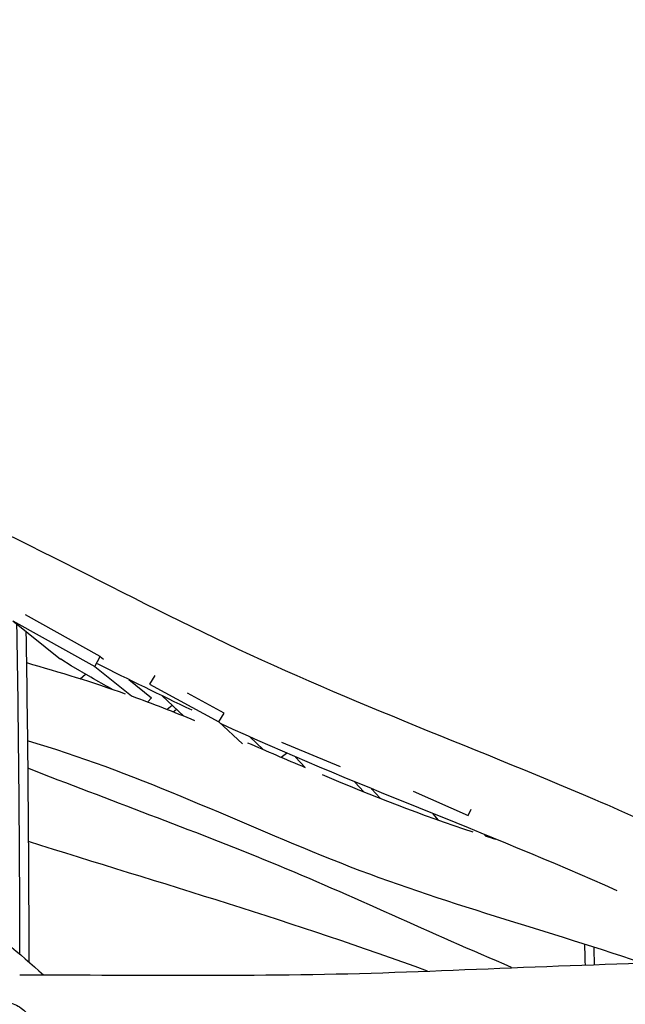
# Model space of a CAD drawing. Units: inches. Extents: x -25 to 232, y 42 to 255.
# Drawn here: x 173 to 184, y 99 to 117 of the extents above; entities that cross this region are included whole.
import ezdxf

# ---------------------------------------------------------------- set-up
doc = ezdxf.new("R2010")
doc.units = ezdxf.units.IN
doc.header["$MEASUREMENT"] = 0
doc.layers.add('Katalog', color=7, linetype='Continuous')

msp = doc.modelspace()

# ---------------------------------------------------------------- linework, layer by layer
at = {"layer": 'Katalog', "color": 7, "lineweight": 25, "true_color": 0xffffff}
for points in [[(174.473, 105.512), (173.122, 106.267)], [(172.89, 106.16), (173.752, 105.467)], [(172.89, 106.16), (174.371, 105.333)], [(174.371, 105.333), (174.473, 105.512)], [(174.473, 105.512), (174.529, 105.467)], [(173.759, 105.463), (173.752, 105.467)], [(173.945, 105.347), (173.759, 105.463)], [(174.304, 105.137), (173.945, 105.347)], [(174.371, 105.333), (175.035, 104.799)], [(174.109, 105.111), (174.207, 105.194)], [(175.46, 105.17), (175.364, 105.012)], [(174.351, 105.11), (174.304, 105.137)], [(174.585, 104.979), (174.351, 105.11)], [(174.685, 104.922), (174.585, 104.979)], [(174.991, 105.096), (175.4, 104.767)], [(175.364, 105.012), (176.618, 104.331)], [(175.59, 104.803), (175.983, 104.436)], [(176.713, 104.488), (176.049, 104.849)], [(175.4, 104.767), (175.333, 104.69)], [(175.68, 104.557), (175.774, 104.631)], [(175.788, 104.514), (175.848, 104.561)], [(176.618, 104.331), (176.713, 104.488)], [(176.618, 104.331), (177.044, 103.934)], [(177.175, 104.058), (177.421, 103.829)], [(177.749, 103.965), (178.811, 103.523)], [(177.745, 103.69), (177.838, 103.764)], [(178.005, 103.691), (178.18, 103.504)], [(179.077, 103.239), (179.241, 103.063)], [(179.378, 103.115), (179.537, 102.946)], [(179.38, 103.114), (179.381, 103.114)], [(180.134, 103.078), (181.126, 102.634)], [(180.489, 102.665), (180.586, 102.552)], [(181.126, 102.634), (181.182, 102.752)], [(181.423, 102.288), (181.443, 102.264)]]:
    msp.add_lwpolyline(points, dxfattribs=at)
at = {"layer": 'Katalog', "color": 7, "lineweight": 40, "true_color": 0xffffff}
msp.add_open_spline([(-15.983, 129.082), (-14.147, 131.653), (-11.942, 133.386), (-9.136, 134.768), (-6.422, 136.105), (-3.652, 137.291), (-0.84, 138.397), (4.856, 140.637), (10.561, 142.339), (16.67, 143.112), (30.557, 144.867), (39.506, 140.018), (52.281, 137.534), (63.723, 135.309), (76.892, 135.216), (88.407, 134.981), (91.424, 134.92), (94.441, 134.863), (97.458, 134.807), (101.3, 134.734), (102.672, 134.396), (106.21, 136.476), (109.389, 138.346), (110.395, 139.794), (113.869, 141.273), (116.747, 142.498), (119.624, 142.99), (122.715, 143.11), (128.857, 143.35), (134.77, 142.082), (140.792, 141.511), (143.811, 141.224), (146.843, 141.227), (149.862, 140.956), (152.893, 140.684), (155.856, 140.214), (158.798, 139.411), (166.397, 137.339), (185.465, 129.681), (192.64, 126.567), (197.281, 124.552), (204.597, 121.095), (208.739, 118.055), (213.578, 114.505), (216.965, 108.926), (218.036, 103.053), (219.132, 97.045), (217.886, 90.922), (214.647, 85.772), (211.088, 80.115), (205.993, 77.568), (200.469, 74.758), (191.477, 70.182), (176.674, 63.989), (167.222, 60.508), (159.889, 57.807), (157.538, 56.913), (149.672, 56.251), (146.639, 55.996), (143.601, 55.801), (140.572, 55.493), (137.561, 55.187), (134.555, 54.832), (131.54, 54.562), (128.532, 54.293), (125.533, 54.098), (122.508, 54.145), (119.424, 54.193), (116.568, 54.688), (113.69, 55.848), (108.675, 57.871), (103.012, 62.244), (97.282, 63.074), (94.234, 63.516), (91.302, 63.228), (88.302, 62.843), (85.228, 62.45), (82.164, 61.988), (79.073, 61.729), (73.038, 61.222), (66.988, 61.187), (60.948, 60.859), (54.301, 60.499), (49.711, 59.917), (43.233, 58.327), (40.292, 57.605), (37.38, 56.784), (34.464, 55.975), (33, 55.568), (31.535, 55.165), (30.066, 54.778), (28.593, 54.39), (27.148, 54.095), (25.603, 54.137), (24.084, 54.18), (22.576, 54.337), (21.062, 54.436), (19.557, 54.534), (18.051, 54.626), (16.547, 54.739), (13.518, 54.965), (10.514, 55.287), (7.525, 55.854), (1.384, 57.018), (-4.163, 58.881), (-9.476, 62.323), (-16.223, 66.696), (-17.274, 69.613), (-19.803, 76.811), (-21.815, 82.539), (-23.322, 88.301), (-24.144, 94.332), (-24.636, 97.944), (-24.841, 99.667), (-23.983, 103.292), (-23.287, 106.23), (-22.642, 109.181), (-21.956, 112.121), (-20.919, 116.566), (-18.808, 125.129), (-15.983, 129.082)], degree=3, knots=[0, 0, 0, 0, 1, 1, 1, 2, 2, 2, 3, 3, 3, 4, 4, 4, 5, 5, 5, 6, 6, 6, 7, 7, 7, 8, 8, 8, 9, 9, 9, 10, 10, 10, 11, 11, 11, 12, 12, 12, 13, 13, 13, 14, 14, 14, 15, 15, 15, 16, 16, 16, 17, 17, 17, 18, 18, 18, 19, 19, 19, 20, 20, 20, 21, 21, 21, 22, 22, 22, 23, 23, 23, 24, 24, 24, 25, 25, 25, 26, 26, 26, 27, 27, 27, 28, 28, 28, 29, 29, 29, 30, 30, 30, 31, 31, 31, 32, 32, 32, 33, 33, 33, 34, 34, 34, 35, 35, 35, 36, 36, 36, 37, 37, 37, 38, 38, 38, 39, 39, 39, 40, 40, 40, 40], dxfattribs=at)
at = {"layer": 'Katalog', "color": 7, "lineweight": 25, "true_color": 0xffffff}
for points, knots in [([(162.821, 111.733), (165.167, 110.896), (167.525, 110.096), (169.82, 109.117), (172.118, 108.137), (174.297, 106.93), (176.542, 105.849), (178.791, 104.765), (181.129, 103.904), (183.419, 102.924), (184.565, 102.434), (185.685, 101.89), (186.812, 101.359), (187.941, 100.827), (189.095, 100.364), (190.262, 99.924)], [0, 0, 0, 0, 1, 1, 1, 2, 2, 2, 3, 3, 3, 4, 4, 4, 5, 5, 5, 5]), ([(162.915, 108.938), (163.838, 108.221), (164.731, 107.484), (165.539, 106.632), (166.342, 105.785), (167.139, 104.942), (168.058, 104.211), (168.97, 103.484), (169.887, 102.767), (170.752, 101.981), (171.616, 101.196), (172.581, 100.538), (173.444, 99.75)], [0, 0, 0, 0, 1, 1, 1, 2, 2, 2, 3, 3, 3, 4, 4, 4, 4]), ([(184.257, 99.971), (182.392, 100.6), (180.487, 101.101), (178.654, 101.838), (176.828, 102.573), (175.058, 103.43), (173.154, 103.986)], [0, 0, 0, 0, 1, 1, 1, 2, 2, 2, 2]), ([(181.912, 99.887), (180.456, 100.496), (179.034, 101.181), (177.573, 101.779), (176.112, 102.376), (174.63, 102.917), (173.16, 103.491)], [0, 0, 0, 0, 1, 1, 1, 2, 2, 2, 2]), ([(173.019, 99.75), (175.279, 99.753), (177.537, 99.717), (179.797, 99.797), (182.054, 99.876), (184.308, 100.008), (186.571, 99.977)], [0, 0, 0, 0, 1, 1, 1, 2, 2, 2, 2]), ([(173.251, 98.828), (173.241, 98.871), (173.226, 98.914), (173.207, 98.953), (173.187, 98.992), (173.163, 99.029), (173.135, 99.062), (173.107, 99.095), (173.075, 99.125), (173.039, 99.151), (173.004, 99.177), (172.966, 99.198), (172.927, 99.215), (172.886, 99.232), (172.843, 99.245), (172.799, 99.252), (172.754, 99.261), (172.707, 99.264), (172.661, 99.262), (172.564, 99.259), (172.468, 99.235), (172.379, 99.196), (172.286, 99.155), (172.202, 99.097), (172.13, 99.027), (172.058, 98.956), (171.998, 98.873), (171.956, 98.781), (171.917, 98.694), (171.893, 98.6), (171.89, 98.504), (171.889, 98.46), (171.892, 98.415), (171.9, 98.371), (171.909, 98.327), (171.922, 98.284), (171.94, 98.243), (171.972, 98.173), (172.018, 98.108), (172.076, 98.057), (172.136, 98.004), (172.208, 97.965), (172.284, 97.941), (172.363, 97.916), (172.447, 97.907), (172.53, 97.913), (172.618, 97.92), (172.704, 97.942), (172.785, 97.978), (172.949, 98.051), (173.088, 98.179), (173.175, 98.336), (173.217, 98.413), (173.247, 98.497), (173.26, 98.584), (173.272, 98.665), (173.27, 98.748), (173.251, 98.828)], [0, 0, 0, 0, 1, 1, 1, 2, 2, 2, 3, 3, 3, 4, 4, 4, 5, 5, 5, 6, 6, 6, 7, 7, 7, 8, 8, 8, 9, 9, 9, 10, 10, 10, 11, 11, 11, 12, 12, 12, 13, 13, 13, 14, 14, 14, 15, 15, 15, 16, 16, 16, 17, 17, 17, 18, 18, 18, 19, 19, 19, 19])]:
    msp.add_open_spline(points, degree=3, knots=knots, dxfattribs=at)
for points in [[(173.019, 100.118), (173.016, 102.112), (172.998, 104.106), (172.965, 106.1)], [(173.127, 105.97), (173.16, 103.975), (173.177, 101.98), (173.179, 99.984)], [(173.136, 105.402), (173.737, 105.231), (174.333, 105.048), (174.922, 104.84)], [(176.133, 104.541), (175.56, 104.814), (174.991, 105.094), (174.423, 105.378)], [(175.035, 104.799), (175.419, 104.661), (175.8, 104.512), (176.178, 104.356)], [(183.818, 101.272), (181.454, 102.338), (179.009, 103.203), (176.656, 104.296)], [(177.135, 103.952), (177.483, 103.802), (177.831, 103.652), (178.18, 103.504)], [(178.487, 103.375), (179.384, 102.998), (180.286, 102.642), (181.212, 102.339)], [(180.39, 99.819), (178.011, 100.691), (175.585, 101.407), (173.171, 102.163)], [(181.443, 102.264), (181.502, 102.245), (181.561, 102.226), (181.62, 102.208)], [(183.245, 99.941), (183.243, 100.06), (183.239, 100.18), (183.236, 100.299)], [(183.398, 100.249), (183.4, 100.148), (183.403, 100.048), (183.405, 99.947)]]:
    msp.add_open_spline(points, degree=3, dxfattribs=at)

doc.saveas('drawing.dxf')
